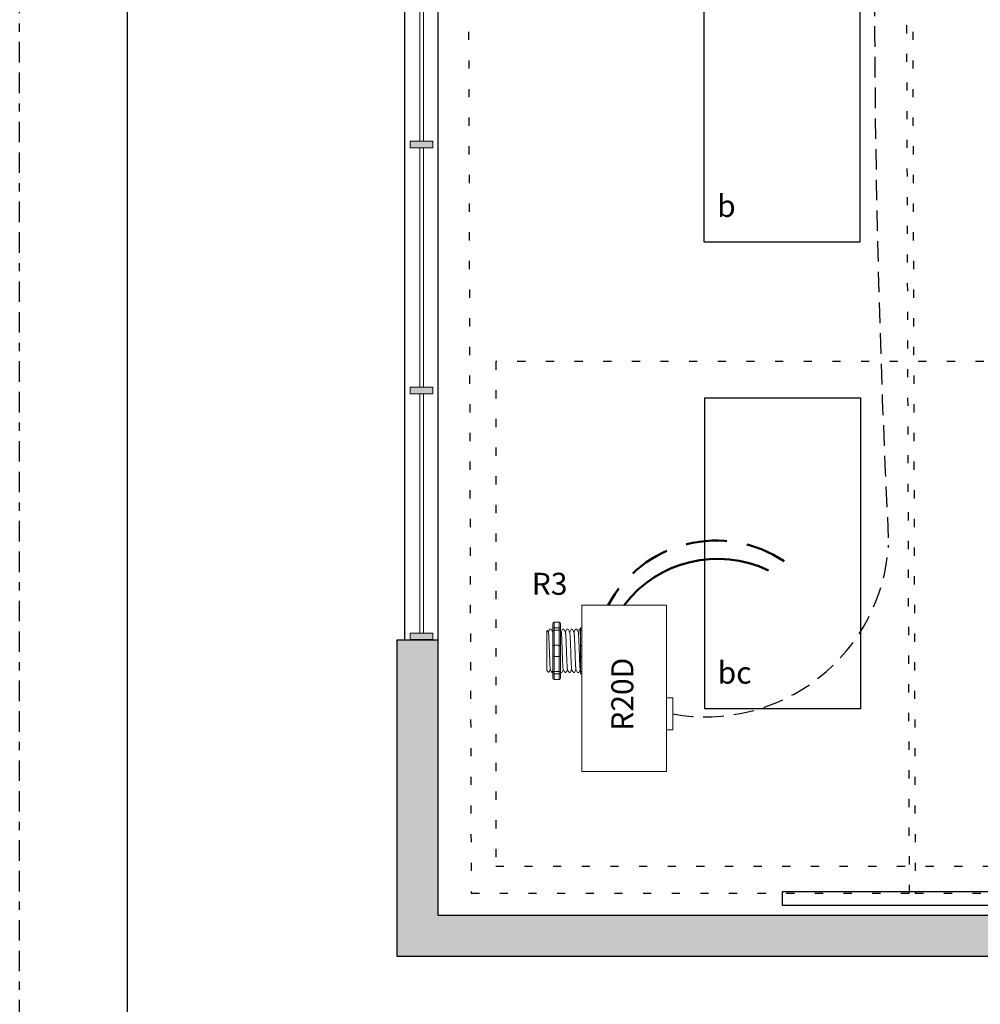
# Model space of a CAD drawing. Units: inches. Extents: x 554.1 to 599.5, y 473.3 to 532.1.
# Drawn here: x 554.1 to 565.9, y 496.3 to 508.3 of the extents above; entities that cross this region are included whole.
import ezdxf

# ---------------------------------------------------------------- set-up
doc = ezdxf.new("R2010")
doc.units = ezdxf.units.IN
doc.header["$MEASUREMENT"] = 0
for name, pattern in [('BORDER2', [0.875, 0.25, -0.125, 0.25, -0.125, 0, -0.125]), ('DASHED2', [0.375, 0.25, -0.125]), ('DOT', [0.25, 0, -0.25]), ('HIDDEN', [0.375, 0.25, -0.125]), ('HIDDENX2', [0.75, 0.5, -0.25])]:
    doc.linetypes.add(name, pattern=pattern)
for name, color, linetype, lineweight in [('0-10V Dimming', 6, 'HIDDENX2', 50), ('PC Daylight Zone', 3, 'DOT', 25), ('Power 120277', 1, 'Continuous', 50)]:
    doc.layers.add(name, color=color, linetype=linetype, lineweight=lineweight)
for name, color, linetype in [('Border page', 7, 'Continuous'), ('Cat5e Data cable', 5, 'DASHED2'), ('R20D Relay', 7, 'Continuous'), ('Room Layout', 7, 'Continuous')]:
    doc.layers.add(name, color=color, linetype=linetype)
doc.layers.add('Border print', color=4, linetype='HIDDEN', plot=False)

msp = doc.modelspace()

# ---------------------------------------------------------------- hatches: boundary and pattern name
at = {"layer": 'Room Layout', "lineweight": 9}
for points in [[(558.887, 506.85), (558.887, 506.772), (559.166, 506.772), (559.166, 506.85)], [(558.887, 503.846), (558.887, 503.768), (559.166, 503.768), (559.166, 503.846)], [(558.887, 500.842), (558.887, 500.764), (559.166, 500.764), (559.166, 500.842)]]:
    msp.add_hatch(color=251, dxfattribs=at).paths.add_polyline_path(points)
at = {"layer": 'Room Layout'}
msp.add_hatch(color=254, dxfattribs=at).paths.add_polyline_path([(578.996, 496.898), (578.996, 498.296), (578.496, 498.296), (578.496, 497.398), (559.224, 497.398), (559.224, 500.757), (558.724, 500.757), (558.724, 496.898)])

# ---------------------------------------------------------------- linework, layer by layer
at = {"layer": '0-10V Dimming', "lineweight": 50}
msp.add_arc((562.625, 500.479), 1.495, 56.2631, 151.7946, dxfattribs=at)
at = {"layer": 'Border page', "color": 7, "linetype": 'Continuous'}
msp.add_line((555.435, 474.259), (555.435, 530.798), dxfattribs=at)
at = {"layer": 'Border print', "color": 4, "linetype": 'BORDER2'}
msp.add_line((554.117, 473.314), (554.117, 532.108), dxfattribs=at)
at = {"layer": 'Cat5e Data cable'}
for centre, radius, start, end in [((702.643, 508.845), 138.083, 176.97694, 182.87534), ((562.499, 502.059), 2.238, 259.641, 356.3935)]:
    msp.add_arc(centre, radius, start, end, dxfattribs=at)
at = {"layer": 'PC Daylight Zone', "color": 3, "linetype": 'DOT', "lineweight": 25}
for points in [[(559.557, 523.589), (559.633, 497.669), (564.988, 497.669), (564.911, 523.589)], [(564.982, 523.589), (565.058, 497.669), (570.462, 497.669), (570.385, 523.589)]]:
    msp.add_lwpolyline(points, close=True, dxfattribs=at)
at = {"layer": 'PC Daylight Zone'}
msp.add_lwpolyline([(559.934, 504.159), (559.934, 497.996), (576.396, 497.996), (576.396, 504.159)], close=True, dxfattribs=at)
at = {"layer": 'Power 120277', "lineweight": 50}
msp.add_arc((562.643, 500.318), 1.434, 64.2955, 142.7826, dxfattribs=at)
at = {"layer": 'R20D Relay', "linetype": 'Continuous', "lineweight": 9}
for p, q in [((560.984, 499.154), (560.984, 501.185)), ((560.984, 501.185), (562.019, 501.185)), ((562.019, 501.185), (562.019, 499.154)), ((562.097, 500.053), (562.019, 500.053)), ((562.019, 500.053), (562.019, 499.987)), ((562.097, 499.662), (562.097, 500.053)), ((562.097, 499.662), (562.019, 499.662)), ((560.984, 499.154), (562.019, 499.154))]:
    msp.add_line(p, q, dxfattribs=at)
at = {"layer": 'R20D Relay', "lineweight": 9}
for p, q in [((560.71, 500.977), (560.647, 500.977)), ((560.984, 500.977), (560.984, 500.909)), ((560.566, 500.877), (560.556, 500.867)), ((560.556, 500.861), (560.556, 500.805)), ((560.556, 500.861), (560.556, 500.805)), ((560.577, 500.857), (560.566, 500.875)), ((560.576, 500.859), (560.595, 500.893)), ((560.582, 500.87), (560.576, 500.859)), ((560.576, 500.859), (560.576, 500.859)), ((560.608, 500.893), (560.595, 500.893)), ((560.632, 500.904), (560.632, 500.956)), ((560.726, 500.904), (560.726, 500.956)), ((560.765, 500.893), (560.752, 500.893)), ((560.817, 500.893), (560.804, 500.893)), ((560.869, 500.893), (560.856, 500.893)), ((560.921, 500.893), (560.908, 500.893)), ((560.968, 500.893), (560.96, 500.893)), ((560.968, 500.877), (560.968, 500.904)), ((560.984, 500.909), (560.984, 500.88)), ((560.984, 500.88), (560.984, 500.695)), ((560.556, 500.801), (560.556, 500.746)), ((560.556, 500.801), (560.556, 500.746)), ((560.556, 500.686), (560.556, 500.744)), ((560.556, 500.686), (560.556, 500.744)), ((560.556, 500.686), (560.556, 500.686)), ((560.556, 500.686), (560.556, 500.686)), ((560.556, 500.686), (560.556, 500.686)), ((560.556, 500.686), (560.556, 500.686)), ((560.556, 500.673), (560.556, 500.616)), ((560.556, 500.673), (560.556, 500.616)), ((560.984, 500.695), (560.984, 500.559)), ((560.556, 500.614), (560.556, 500.565)), ((560.556, 500.614), (560.556, 500.565)), ((560.984, 500.559), (560.984, 500.374)), ((560.556, 500.387), (560.582, 500.361)), ((560.968, 500.351), (560.968, 500.377)), ((560.984, 500.374), (560.984, 500.345)), ((560.582, 500.361), (560.582, 500.361)), ((560.621, 500.361), (560.632, 500.361)), ((560.632, 500.299), (560.632, 500.351)), ((560.71, 500.277), (560.647, 500.277)), ((560.726, 500.361), (560.739, 500.361)), ((560.726, 500.299), (560.726, 500.351)), ((560.778, 500.361), (560.791, 500.361)), ((560.83, 500.361), (560.843, 500.361)), ((560.882, 500.361), (560.895, 500.361)), ((560.934, 500.361), (560.947, 500.361)), ((560.984, 500.345), (560.984, 500.277))]:
    msp.add_line(p, q, dxfattribs=at)
at = {"layer": 'R20D Relay', "lineweight": 0}
for p, q in [((560.647, 500.977), (560.647, 500.909)), ((560.71, 500.977), (560.71, 500.909)), ((560.71, 500.909), (560.647, 500.909)), ((560.647, 500.909), (560.647, 500.88)), ((560.71, 500.88), (560.647, 500.88)), ((560.647, 500.88), (560.647, 500.695)), ((560.71, 500.909), (560.71, 500.88)), ((560.71, 500.88), (560.71, 500.695)), ((560.71, 500.695), (560.647, 500.695)), ((560.647, 500.695), (560.647, 500.559)), ((560.71, 500.695), (560.71, 500.559)), ((560.71, 500.559), (560.647, 500.559)), ((560.647, 500.559), (560.647, 500.374)), ((560.71, 500.559), (560.71, 500.374)), ((560.71, 500.374), (560.647, 500.374)), ((560.647, 500.374), (560.647, 500.345)), ((560.71, 500.374), (560.71, 500.345)), ((560.71, 500.345), (560.647, 500.345)), ((560.647, 500.345), (560.647, 500.277)), ((560.71, 500.345), (560.71, 500.277))]:
    msp.add_line(p, q, dxfattribs=at)
at = {"layer": 'R20D Relay', "color": 7, "linetype": 'Continuous', "lineweight": 9}
for p, q in [((560.556, 500.387), (560.556, 500.867)), ((560.556, 500.387), (560.556, 500.867)), ((560.556, 500.387), (560.556, 500.867)), ((560.968, 500.679), (560.968, 500.877)), ((560.968, 500.575), (560.968, 500.679)), ((560.968, 500.377), (560.968, 500.575))]:
    msp.add_line(p, q, dxfattribs=at)
at = {"layer": 'R20D Relay', "color": 7, "lineweight": 9}
for p, q in [((560.632, 500.351), (560.632, 500.904)), ((560.726, 500.351), (560.726, 500.904)), ((560.556, 500.532), (560.556, 500.562))]:
    msp.add_line(p, q, dxfattribs=at)
at = {"layer": 'R20D Relay', "color": 0, "lineweight": 9}
for p, q in [((560.556, 500.805), (560.556, 500.808)), ((560.556, 500.744), (560.556, 500.808)), ((560.556, 500.805), (560.556, 500.805)), ((560.556, 500.637), (560.556, 500.701))]:
    msp.add_line(p, q, dxfattribs=at)
at = {"layer": 'R20D Relay', "color": 250, "lineweight": 9}
msp.add_line((560.556, 500.531), (560.556, 500.497), dxfattribs=at)
msp.add_line((560.556, 500.531), (560.556, 500.497), dxfattribs=at)
at = {"layer": 'R20D Relay', "lineweight": 9, "flags": 128}
msp.add_lwpolyline([(560.576, 500.859), (560.573, 500.864), (560.571, 500.868), (560.569, 500.871), (560.568, 500.873), (560.567, 500.875), (560.566, 500.876)], dxfattribs=at)
at = {"layer": 'R20D Relay', "lineweight": 0}
for centre, start, end in [((560.647, 500.679), 90, 180), ((560.71, 500.679), 0, 90), ((560.984, 500.679), 90, 180), ((560.647, 500.575), 180, 270), ((560.71, 500.575), 270, 0), ((560.984, 500.575), 180, 270)]:
    msp.add_arc(centre, 0.0156, start, end, dxfattribs=at)
at = {"layer": 'R20D Relay', "lineweight": 9}
for centre, major_axis, ratio, start_param, end_param in [((560.647, 500.956), (0, -0.0214), 0.732051, 3.141593, 4.712389), ((560.442, 500.627), (0.153, 0.266), 0.000001, 0, 0.41877), ((560.984, 500.904), (0.0156, 0), 0.366025, 1.570796, 3.141593), ((560.647, 500.299), (0, -0.0214), 0.732051, 4.712389, 6.283185), ((560.984, 500.351), (0.0156, 0), 0.366025, 3.141593, 4.712389)]:
    msp.add_ellipse(centre, major_axis=major_axis, ratio=ratio, start_param=start_param, end_param=end_param, dxfattribs=at)
at = {"layer": 'R20D Relay', "lineweight": 9, "extrusion": (0, 0, -1)}
for centre, start_param, end_param in [((560.71, 500.956), 3.141593, 4.712389), ((560.71, 500.299), 4.712389, 6.283185)]:
    msp.add_ellipse(centre, major_axis=(0, -0.0214), ratio=0.732051, start_param=start_param, end_param=end_param, dxfattribs=at)
at = {"layer": 'R20D Relay', "lineweight": 0}
for centre, start_param, end_param in [((560.647, 500.904), 1.570796, 3.141593), ((560.647, 500.351), 3.141593, 4.712389)]:
    msp.add_ellipse(centre, major_axis=(0.0156, 0), ratio=0.366025, start_param=start_param, end_param=end_param, dxfattribs=at)
at = {"layer": 'R20D Relay', "lineweight": 0, "extrusion": (0, 0, -1)}
for centre, start_param, end_param in [((560.71, 500.904), 1.570796, 3.141593), ((560.71, 500.351), 3.141593, 4.712389)]:
    msp.add_ellipse(centre, major_axis=(-0.0156, 0), ratio=0.366025, start_param=start_param, end_param=end_param, dxfattribs=at)
at = {"layer": 'R20D Relay', "color": 253, "linetype": 'Continuous', "lineweight": 0}
for points in [[(560.577, 500.857), (560.577, 500.856), (560.578, 500.854), (560.579, 500.846), (560.58, 500.836), (560.581, 500.824), (560.581, 500.809), (560.582, 500.792), (560.583, 500.772), (560.584, 500.751), (560.585, 500.728), (560.586, 500.704), (560.587, 500.679), (560.588, 500.653), (560.589, 500.627), (560.59, 500.601), (560.591, 500.575), (560.592, 500.55), (560.593, 500.526), (560.594, 500.504), (560.594, 500.482), (560.595, 500.463), (560.596, 500.445), (560.597, 500.43), (560.598, 500.418), (560.599, 500.408), (560.6, 500.401), (560.601, 500.397), (560.601, 500.396), (560.601, 500.396)], [(560.733, 500.857), (560.734, 500.856), (560.734, 500.854), (560.735, 500.846), (560.736, 500.836), (560.737, 500.824), (560.738, 500.809), (560.739, 500.792), (560.74, 500.772), (560.741, 500.751), (560.742, 500.728), (560.743, 500.704), (560.743, 500.679), (560.744, 500.653), (560.745, 500.627), (560.746, 500.601), (560.747, 500.575), (560.748, 500.55), (560.749, 500.526), (560.75, 500.504), (560.751, 500.482), (560.752, 500.463), (560.753, 500.445), (560.754, 500.43), (560.755, 500.418), (560.756, 500.408), (560.756, 500.401), (560.757, 500.397), (560.758, 500.396), (560.758, 500.396)], [(560.785, 500.857), (560.786, 500.856), (560.786, 500.854), (560.787, 500.846), (560.788, 500.836), (560.789, 500.824), (560.79, 500.809), (560.791, 500.792), (560.792, 500.772), (560.793, 500.751), (560.794, 500.728), (560.795, 500.704), (560.796, 500.679), (560.796, 500.653), (560.797, 500.627), (560.798, 500.601), (560.799, 500.575), (560.8, 500.55), (560.801, 500.526), (560.802, 500.504), (560.803, 500.482), (560.804, 500.463), (560.805, 500.445), (560.806, 500.43), (560.807, 500.418), (560.808, 500.408), (560.809, 500.401), (560.809, 500.397), (560.81, 500.396), (560.81, 500.396)], [(560.838, 500.857), (560.838, 500.856), (560.838, 500.854), (560.839, 500.846), (560.84, 500.836), (560.841, 500.824), (560.842, 500.809), (560.843, 500.792), (560.844, 500.772), (560.845, 500.751), (560.846, 500.728), (560.847, 500.704), (560.848, 500.679), (560.849, 500.653), (560.85, 500.627), (560.851, 500.601), (560.851, 500.575), (560.852, 500.55), (560.853, 500.526), (560.854, 500.504), (560.855, 500.482), (560.856, 500.463), (560.857, 500.445), (560.858, 500.43), (560.859, 500.418), (560.86, 500.408), (560.861, 500.401), (560.862, 500.397), (560.862, 500.396), (560.862, 500.396)], [(560.89, 500.857), (560.89, 500.856), (560.891, 500.854), (560.891, 500.846), (560.892, 500.836), (560.893, 500.824), (560.894, 500.809), (560.895, 500.792), (560.896, 500.772), (560.897, 500.751), (560.898, 500.728), (560.899, 500.704), (560.9, 500.679), (560.901, 500.653), (560.902, 500.627), (560.903, 500.601), (560.904, 500.575), (560.904, 500.55), (560.905, 500.526), (560.906, 500.504), (560.907, 500.482), (560.908, 500.463), (560.909, 500.445), (560.91, 500.43), (560.911, 500.418), (560.912, 500.408), (560.913, 500.401), (560.914, 500.397), (560.914, 500.396), (560.914, 500.396)], [(560.942, 500.857), (560.942, 500.856), (560.943, 500.854), (560.944, 500.846), (560.945, 500.836), (560.945, 500.824), (560.946, 500.809), (560.947, 500.792), (560.948, 500.772), (560.949, 500.751), (560.95, 500.728), (560.951, 500.704), (560.952, 500.679), (560.953, 500.653), (560.954, 500.627), (560.955, 500.601), (560.956, 500.575), (560.957, 500.55), (560.958, 500.526), (560.958, 500.504), (560.959, 500.482), (560.96, 500.463), (560.961, 500.445), (560.962, 500.43), (560.963, 500.418), (560.964, 500.408), (560.965, 500.401), (560.966, 500.397), (560.966, 500.396), (560.966, 500.396)]]:
    msp.add_open_spline(points, degree=3, knots=[0, 0, 0, 0, 0.034103, 0.07233, 0.110507, 0.148394, 0.185865, 0.223665, 0.261804, 0.30004, 0.33813, 0.375835, 0.413349, 0.451313, 0.48952, 0.527727, 0.565691, 0.603205, 0.64091, 0.679, 0.717236, 0.755375, 0.793175, 0.830646, 0.868533, 0.90671, 0.944937, 0.982968, 1, 1, 1, 1], dxfattribs=at)
at = {"layer": 'R20D Relay', "lineweight": 9}
for points, knots in [([(560.629, 500.857), (560.625, 500.863), (560.619, 500.875), (560.612, 500.886), (560.609, 500.891)], [0, 0, 0, 0, 0.539064, 1, 1, 1, 1]), ([(560.751, 500.891), (560.748, 500.886), (560.742, 500.875), (560.735, 500.864), (560.732, 500.859)], [0, 0, 0, 0, 0.485943, 1, 1, 1, 1]), ([(560.785, 500.857), (560.782, 500.863), (560.775, 500.875), (560.769, 500.886), (560.766, 500.891)], [0, 0, 0, 0, 0.539064, 1, 1, 1, 1]), ([(560.803, 500.891), (560.8, 500.886), (560.794, 500.875), (560.788, 500.864), (560.784, 500.859)], [0, 0, 0, 0, 0.485943, 1, 1, 1, 1]), ([(560.838, 500.857), (560.834, 500.863), (560.828, 500.875), (560.821, 500.886), (560.818, 500.891)], [0, 0, 0, 0, 0.539064, 1, 1, 1, 1]), ([(560.855, 500.891), (560.852, 500.886), (560.846, 500.875), (560.84, 500.864), (560.837, 500.859)], [0, 0, 0, 0, 0.485943, 1, 1, 1, 1]), ([(560.89, 500.857), (560.886, 500.863), (560.88, 500.875), (560.873, 500.886), (560.87, 500.891)], [0, 0, 0, 0, 0.539064, 1, 1, 1, 1]), ([(560.907, 500.891), (560.904, 500.886), (560.898, 500.875), (560.892, 500.864), (560.889, 500.859)], [0, 0, 0, 0, 0.485943, 1, 1, 1, 1]), ([(560.942, 500.857), (560.938, 500.863), (560.932, 500.875), (560.925, 500.886), (560.922, 500.891)], [0, 0, 0, 0, 0.539064, 1, 1, 1, 1]), ([(560.959, 500.891), (560.956, 500.886), (560.95, 500.875), (560.944, 500.864), (560.941, 500.859)], [0, 0, 0, 0, 0.485943, 1, 1, 1, 1]), ([(560.583, 500.362), (560.586, 500.367), (560.592, 500.378), (560.599, 500.389), (560.602, 500.395)], [0, 0, 0, 0, 0.471779, 1, 1, 1, 1]), ([(560.601, 500.396), (560.605, 500.389), (560.611, 500.378), (560.618, 500.367), (560.621, 500.362)], [0, 0, 0, 0, 0.540083, 1, 1, 1, 1]), ([(560.619, 500.362), (560.622, 500.367), (560.626, 500.374), (560.631, 500.381), (560.632, 500.383)], [0, 0, 0, 0, 0.4717786, 0.6468848, 0.6468848, 0.6468848, 0.6468848]), ([(560.619, 500.362), (560.622, 500.367), (560.626, 500.374), (560.631, 500.381), (560.632, 500.383)], [0, 0, 0, 0, 0.4717786, 0.6468848, 0.6468848, 0.6468848, 0.6468848]), ([(560.739, 500.362), (560.742, 500.367), (560.749, 500.378), (560.755, 500.389), (560.758, 500.395)], [0, 0, 0, 0, 0.471779, 1, 1, 1, 1]), ([(560.758, 500.396), (560.761, 500.389), (560.768, 500.378), (560.774, 500.367), (560.777, 500.362)], [0, 0, 0, 0, 0.540083, 1, 1, 1, 1]), ([(560.791, 500.362), (560.794, 500.367), (560.801, 500.378), (560.807, 500.389), (560.81, 500.395)], [0, 0, 0, 0, 0.471779, 1, 1, 1, 1]), ([(560.81, 500.396), (560.813, 500.389), (560.82, 500.378), (560.826, 500.367), (560.829, 500.362)], [0, 0, 0, 0, 0.540083, 1, 1, 1, 1]), ([(560.844, 500.362), (560.847, 500.367), (560.853, 500.378), (560.859, 500.389), (560.863, 500.395)], [0, 0, 0, 0, 0.471779, 1, 1, 1, 1]), ([(560.862, 500.396), (560.866, 500.389), (560.872, 500.378), (560.879, 500.367), (560.882, 500.362)], [0, 0, 0, 0, 0.540083, 1, 1, 1, 1]), ([(560.896, 500.362), (560.899, 500.367), (560.905, 500.378), (560.911, 500.389), (560.915, 500.395)], [0, 0, 0, 0, 0.471779, 1, 1, 1, 1]), ([(560.914, 500.396), (560.918, 500.389), (560.924, 500.378), (560.931, 500.367), (560.934, 500.362)], [0, 0, 0, 0, 0.540083, 1, 1, 1, 1]), ([(560.948, 500.362), (560.951, 500.367), (560.957, 500.378), (560.964, 500.389), (560.967, 500.395)], [0, 0, 0, 0, 0.471779, 1, 1, 1, 1]), ([(560.582, 500.361), (560.582, 500.361), (560.582, 500.361), (560.583, 500.362), (560.583, 500.362)], [0, 0, 0, 0, 0.226338, 1, 1, 1, 1])]:
    msp.add_open_spline(points, degree=3, knots=knots, dxfattribs=at)
for points in [[(560.632, 500.865), (560.63, 500.863), (560.629, 500.861), (560.628, 500.859)], [(560.733, 500.857), (560.731, 500.862), (560.728, 500.866), (560.726, 500.871)], [(560.966, 500.396), (560.967, 500.395), (560.968, 500.394), (560.968, 500.393)]]:
    msp.add_open_spline(points, degree=3, dxfattribs=at)
at = {"layer": 'R20D Relay', "color": 7, "linetype": 'Continuous', "lineweight": 0}
msp.add_open_spline([(560.629, 500.857), (560.629, 500.856), (560.63, 500.854), (560.631, 500.847), (560.631, 500.84), (560.632, 500.837)], degree=3, knots=[0, 0, 0, 0, 0.0341033, 0.0723298, 0.1083571, 0.1083571, 0.1083571, 0.1083571], dxfattribs=at)
at = {"layer": 'R20D Relay', "lineweight": 0}
for points in [[(560.647, 500.88), (560.645, 500.88), (560.643, 500.88), (560.639, 500.88), (560.637, 500.88), (560.633, 500.879), (560.632, 500.878), (560.632, 500.877)], [(560.71, 500.88), (560.712, 500.88), (560.715, 500.88), (560.719, 500.88), (560.72, 500.88), (560.724, 500.879), (560.726, 500.878), (560.726, 500.877)], [(560.984, 500.88), (560.981, 500.88), (560.979, 500.88), (560.975, 500.88), (560.973, 500.88), (560.969, 500.879), (560.968, 500.878), (560.968, 500.877)], [(560.647, 500.374), (560.645, 500.374), (560.643, 500.374), (560.639, 500.374), (560.637, 500.375), (560.633, 500.376), (560.632, 500.376), (560.632, 500.377)], [(560.71, 500.374), (560.712, 500.374), (560.715, 500.374), (560.719, 500.374), (560.72, 500.375), (560.724, 500.376), (560.726, 500.376), (560.726, 500.377)], [(560.984, 500.374), (560.981, 500.374), (560.979, 500.374), (560.975, 500.374), (560.973, 500.375), (560.969, 500.376), (560.968, 500.376), (560.968, 500.377)]]:
    msp.add_open_spline(points, degree=3, knots=[0, 0, 0, 0, 0.25, 0.25, 0.5, 0.5, 1, 1, 1, 1], dxfattribs=at)
at = {"layer": 'R20D Relay', "color": 7, "linetype": 'Continuous', "lineweight": 9}
msp.add_open_spline([(560.968, 500.785), (560.968, 500.789), (560.968, 500.799), (560.967, 500.816), (560.966, 500.833), (560.965, 500.848), (560.964, 500.862), (560.964, 500.873), (560.963, 500.882), (560.962, 500.888), (560.961, 500.892), (560.96, 500.893), (560.96, 500.893), (560.959, 500.891), (560.959, 500.891)], degree=3, knots=[0.6773349, 0.6773349, 0.6773349, 0.6773349, 0.6925379, 0.7227964, 0.7528202, 0.7825428, 0.8125027, 0.8427258, 0.8730674, 0.9033792, 0.9335141, 0.9633297, 0.9931454, 1, 1, 1, 1], dxfattribs=at)
msp.add_open_spline([(560.726, 500.361), (560.726, 500.361), (560.726, 500.361), (560.726, 500.361)], degree=3, dxfattribs=at)
at = {"layer": 'Room Layout', "color": 7}
for p, q in [((558.818, 521.872), (558.818, 500.757)), ((559.224, 521.872), (559.224, 506.766)), ((559.224, 506.766), (559.224, 497.398)), ((558.724, 500.757), (558.724, 496.898)), ((559.224, 500.757), (558.724, 500.757)), ((559.224, 497.398), (578.496, 497.398)), ((558.724, 496.898), (578.996, 496.898))]:
    msp.add_line(p, q, dxfattribs=at)
at = {"layer": 'Room Layout', "color": 251, "lineweight": 9}
for p, q in [((559.006, 509.776), (559.006, 506.85)), ((559.05, 509.776), (559.05, 506.85)), ((559.006, 506.772), (559.006, 503.846)), ((559.05, 506.772), (559.05, 503.846)), ((559.006, 503.768), (559.006, 500.842)), ((559.05, 503.768), (559.05, 500.842))]:
    msp.add_line(p, q, dxfattribs=at)
at = {"layer": 'Room Layout', "color": 7, "lineweight": 9}
for p, q in [((558.887, 506.85), (558.887, 506.772)), ((558.887, 506.85), (559.166, 506.85)), ((558.887, 506.772), (559.166, 506.772)), ((559.166, 506.772), (559.166, 506.85)), ((558.887, 503.846), (559.166, 503.846)), ((558.887, 503.846), (558.887, 503.768)), ((558.887, 503.768), (559.166, 503.768)), ((559.166, 503.768), (559.166, 503.846)), ((558.887, 500.842), (558.887, 500.764)), ((558.887, 500.842), (559.166, 500.842)), ((558.887, 500.764), (559.166, 500.764)), ((559.166, 500.764), (559.166, 500.842))]:
    msp.add_line(p, q, dxfattribs=at)
at = {"layer": 'Room Layout', "color": 7}
for points in [[(562.481, 505.619), (562.481, 509.419), (564.381, 509.419), (564.381, 505.619)], [(562.488, 499.919), (562.488, 503.719), (564.388, 503.719), (564.388, 499.919)]]:
    msp.add_lwpolyline(points, close=True, dxfattribs=at)
at = {"layer": 'Room Layout'}
msp.add_lwpolyline([(563.438, 497.518), (563.438, 497.687), (574.839, 497.687), (574.839, 497.518)], close=True, dxfattribs=at)

# ---------------------------------------------------------------- texts
at = {"layer": 'R20D Relay', "char_height": 0.26841, "attachment_point": 1}
for s, insert in [('{\\fArial|b0|i0|c0|p34;b}', (562.638, 506.195)), ('{\\fArial|b0|i0|c0|p34;R3}', (560.374, 501.58)), ('{\\fArial|b0|i0|c0|p34;bc}', (562.645, 500.495))]:
    msp.add_mtext(s, dxfattribs=dict(at, insert=insert))
at = {"layer": 'R20D Relay', "insert": (561.346, 499.652), "char_height": 0.26841, "attachment_point": 1, "rotation": 90}
msp.add_mtext('{\\fArial|b0|i0|c0|p34;R20D}', dxfattribs=at)

doc.saveas('drawing.dxf')
